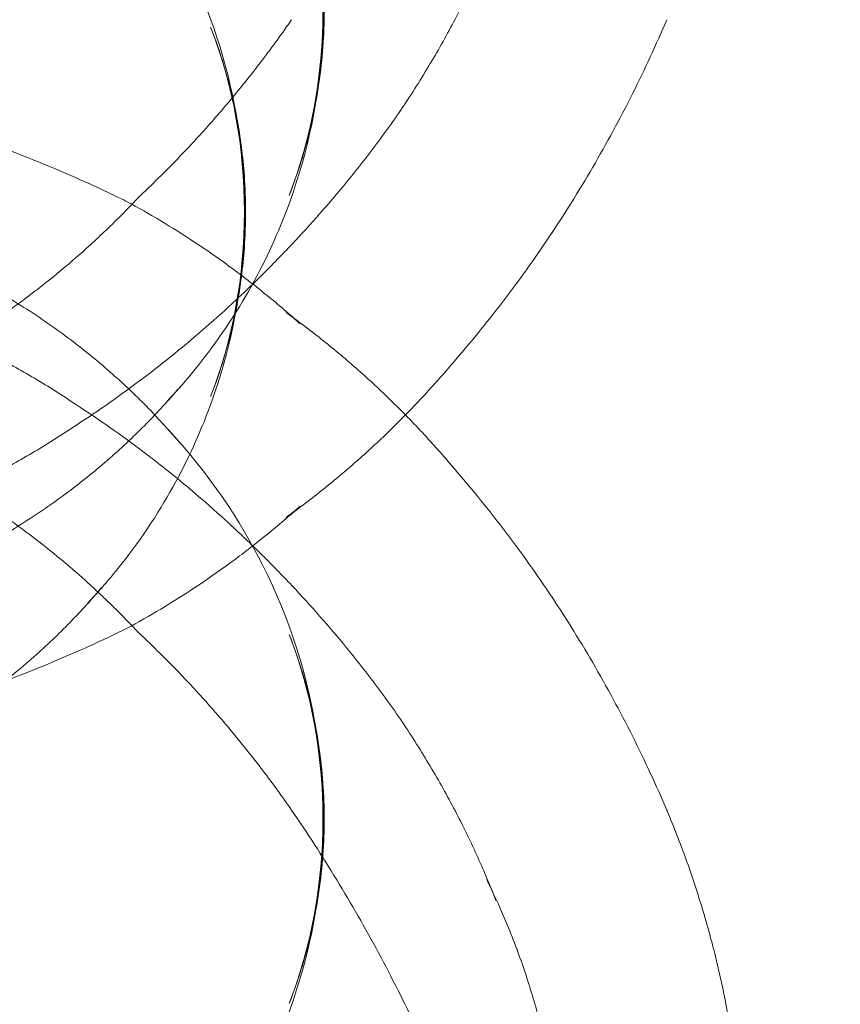
# Model space of a CAD drawing. Units: millimetres. Extents: x 7811 to 17741, y -4522 to 4931.
# Drawn here: x 15564 to 15572, y 262 to 271 of the extents above; entities that cross this region are included whole.
import ezdxf

# ---------------------------------------------------------------- set-up
doc = ezdxf.new("R2010")
doc.units = ezdxf.units.MM
doc.header["$LTSCALE"] = 700
doc.layers.add('HAGS-DIM', color=7, linetype='Continuous')
doc.styles.add('HAGS-DIM', font='txt.shx', dxfattribs={"height": 300})
doc.dimstyles.new('HAGS-DIM2', dxfattribs={"dimtxt": 300, "dimasz": 250, "dimexe": 200, "dimexo": 500, "dimgap": 50, "dimtad": 0, "dimdec": 1, "dimlfac": 0.001, "dimzin": 0, "dimdsep": 46, "dimtxsty": 'HAGS-DIM', "dimblk1": 'CLOSED', "dimblk2": 'CLOSED', "dimsah": 1, "dimcen": 2.5, "dimse1": 1, "dimse2": 1, "dimclrd": 2, "dimclre": 2, "dimclrt": 7, "dimadec": 0, "dimazin": 0, "dimtfac": 1, "dimtdec": 1, "dimtix": 1, "dimtmove": 0, "dimatfit": 3, "dimldrblk": 'CLOSED', "dimfxl": 1, "dimtolj": 1, "dimtzin": 0, "dimarcsym": 0})

# ---------------------------------------------------------------- blocks, each defined once
blk = doc.blocks.new('_CLOSED')
at = {"color": 0, "linetype": 'ByBlock'}
for p, q in [((-1, 0.166667), (0, 0)), ((-1, 0.166667), (-1, -0.166667)), ((0, 0), (-1, -0.166667)), ((0, 0), (-1, 0))]:
    blk.add_line(p, q, dxfattribs=at)
blk = doc.blocks.new('*D21')
at = {"layer": 'DEFPOINTS', "color": 0, "linetype": 'Continuous', "transparency": 16777216}
for p in [(15746.3899, 4120.2417), (10636.9707, -4522.1086), (15746.3899, -4522.1086)]:
    blk.add_point(p, dxfattribs=at)
at = {"layer": 'HAGS-DIM', "color": 2, "linetype": 'Continuous', "lineweight": -2, "transparency": 16777216}
for p, q in [((10886.9707, 4120.2417), (12982.8433, 4120.2417)), ((15496.3899, 4120.2417), (13582.8433, 4120.2417))]:
    blk.add_line(p, q, dxfattribs=at)
at = {"layer": 'HAGS-DIM', "color": 2, "linetype": 'Continuous', "lineweight": -2, "transparency": 16777216, "xscale": 250, "yscale": 250, "zscale": 250, "rotation": 180}
blk.add_blockref('_CLOSED', (10636.9707, 4120.2417), dxfattribs=at)
at = {"layer": 'HAGS-DIM', "color": 2, "linetype": 'Continuous', "lineweight": -2, "transparency": 16777216, "xscale": 250, "yscale": 250, "zscale": 250}
blk.add_blockref('_CLOSED', (15746.3899, 4120.2417), dxfattribs=at)
at = {"layer": 'HAGS-DIM', "color": 7, "linetype": 'Continuous', "transparency": 16777216, "insert": (13282.8433, 4120.2417), "char_height": 300, "attachment_point": 5, "style": 'HAGS-DIM'}
blk.add_mtext('\\A1;5.1', dxfattribs=at)
blk = doc.blocks.new('*D22')
at = {"layer": 'DEFPOINTS', "color": 0, "linetype": 'Continuous', "transparency": 16777216}
for p in [(8582.0687, 1988.7177), (17740.833, 1988.7177), (17740.833, -2123.011)]:
    blk.add_point(p, dxfattribs=at)
at = {"layer": 'HAGS-DIM', "color": 2, "linetype": 'Continuous', "lineweight": -2, "transparency": 16777216}
for p, q in [((8582.0687, 1738.7177), (8582.0687, 328.5296)), ((8582.0687, -1873.011), (8582.0687, -421.4704))]:
    blk.add_line(p, q, dxfattribs=at)
at = {"layer": 'HAGS-DIM', "color": 2, "linetype": 'Continuous', "lineweight": -2, "transparency": 16777216, "xscale": 250, "yscale": 250, "zscale": 250}
for p, rotation in [((8582.0687, 1988.7177), 90), ((8582.0687, -2123.011), 270)]:
    blk.add_blockref('_CLOSED', p, dxfattribs=dict(at, rotation=rotation))
at = {"layer": 'HAGS-DIM', "color": 7, "linetype": 'Continuous', "transparency": 16777216, "insert": (8582.0687, -46.4704), "char_height": 300, "attachment_point": 5, "rotation": 90, "style": 'HAGS-DIM'}
blk.add_mtext('\\A1;4,2', dxfattribs=at)
blk = doc.blocks.new('A$C4F713896')
at = {"color": 0, "linetype": 'Continuous', "lineweight": 0}
for centre, major_axis, ratio, start_param, end_param in [((-2258.9817, 3709.7111), (0, -3.6613), 0.707107, 1.064079, 2.077514), ((-2262.3736, 3712.1469), (5.6799, -2.5188), 0.039877, 6.275603, 6.275789), ((-2259.7378, 3707.7766), (0, 3.6613), 0.707107, 4.205671, 5.219106), ((-2260.2329, 3712.7886), (-3.9297, 4.8129), 0.612372, 3.285653, 3.289287), ((-2262.2223, 3704.2417), (-4.4852, -3.1715), 0.5, 3.380534, 3.409583), ((-2263.2456, 3710.1805), (5.0852, -2.2551), 0.039877, 6.266351, 6.269333), ((-2259.3195, 3711.5058), (-5.2639, 3.7221), 0.5, 3.169859, 3.170537), ((-2261.4592, 3711.7873), (-4.0774, 4.9938), 0.612372, 3.17952, 3.18043), ((-2261.3124, 3702.9549), (-4.9307, -3.4866), 0.5, 3.255033, 3.311717), ((-2260.2859, 3710.1392), (-5.2337, 3.7008), 0.5, 3.090475, 3.099711), ((-2259.9021, 3709.7111), (0, -4.7122), 0.707107, 0.64467, 0.695467), ((-2262.6427, 3700.8213), (-4.054, -4.9652), 0.612372, 3.197795, 3.210198), ((-2262.6427, 3710.821), (-4.054, 4.9652), 0.612372, 3.072987, 3.08539), ((-2259.9021, 3701.9312), (0, 4.7122), 0.707107, 5.587719, 5.638515), ((-2260.2859, 3701.5031), (-5.2337, -3.7008), 0.5, 3.183474, 3.19271), ((-2261.3124, 3708.6875), (-4.9307, 3.4866), 0.5, 2.971468, 3.028152), ((-2261.4592, 3699.855), (-4.0774, -4.9938), 0.612372, 3.102755, 3.103666), ((-2260.6583, 3707.7766), (0, 4.7122), 0.707107, 3.786263, 3.837059), ((-2262.2223, 3707.4006), (-4.4852, 3.1715), 0.5, 2.873602, 2.902651), ((-2263.2456, 3701.4618), (5.0852, 2.2551), 0.039877, 0.013853, 0.016835), ((-2258.9817, 3701.9312), (0, 3.6613), 0.707107, 4.205671, 5.219106), ((-2259.3195, 3700.1365), (-5.2639, -3.7221), 0.5, 3.112648, 3.113327), ((-2260.2329, 3698.8537), (-3.9297, -4.8129), 0.612372, 2.993898, 2.997532), ((-2262.3736, 3699.4954), (5.6799, 2.5188), 0.039877, 0.007397, 0.007582), ((-2258.3182, 3698.7205), (-5.0732, -3.5873), 0.5, 3.031686, 3.034382), ((-2258.9145, 3697.7773), (-3.5183, -4.309), 0.612372, 2.808748, 2.869384), ((-2261.5624, 3697.6662), (5.8934, 2.6135), 0.039877, 0.001954, 0.002)]:
    blk.add_ellipse(centre, major_axis=major_axis, ratio=ratio, start_param=start_param, end_param=end_param, dxfattribs=at)
for points, knots in [([(-2257.8998, 3713.4775), (-2257.484, 3713.0355), (-2257.189, 3712.5843), (-2256.7105, 3711.6321), (-2256.5591, 3711.1367), (-2256.3881, 3710.1786), (-2256.3689, 3709.7142), (-2256.4514, 3708.7707), (-2256.5529, 3708.2904), (-2256.9368, 3707.2812), (-2257.2198, 3706.7482), (-2257.7372, 3706.1234), (-2257.816, 3706.0338), (-2257.8998, 3705.9447)], [0.64467, 0.64467, 0.64467, 0.64467, 0.953005, 0.953005, 1.323456, 1.323456, 1.693906, 1.693906, 2.064357, 2.064357, 2.434807, 2.434807, 2.496923, 2.496923, 2.496923, 2.496923]), ([(-2258.5865, 3711.4678), (-2258.207, 3711.0495), (-2257.9328, 3710.6253), (-2257.4667, 3709.6976), (-2257.3153, 3709.2022), (-2257.1442, 3708.2441), (-2257.125, 3707.7797), (-2257.2076, 3706.8362), (-2257.309, 3706.3559), (-2257.6929, 3705.3467), (-2257.9759, 3704.8137), (-2258.4724, 3704.2141), (-2258.5282, 3704.1496), (-2258.5865, 3704.0854)], [0.662131, 0.662131, 0.662131, 0.662131, 0.953005, 0.953005, 1.323456, 1.323456, 1.693906, 1.693906, 2.064357, 2.064357, 2.434807, 2.434807, 2.479462, 2.479462, 2.479462, 2.479462]), ([(-2256.7181, 3711.488), (-2256.6211, 3711.2408), (-2256.549, 3710.9991), (-2256.4436, 3710.5239), (-2256.4102, 3710.2904), (-2256.3769, 3709.8264), (-2256.3769, 3709.5958), (-2256.4102, 3709.1318), (-2256.4436, 3708.8983), (-2256.549, 3708.4232), (-2256.6211, 3708.1815), (-2256.7181, 3707.9343)], [1.064079, 1.064079, 1.064079, 1.064079, 1.266766, 1.266766, 1.469453, 1.469453, 1.67214, 1.67214, 1.874827, 1.874827, 2.077514, 2.077514, 2.077514, 2.077514]), ([(-2254.7272, 3710.4965), (-2254.7809, 3710.3591), (-2254.8392, 3710.2201), (-2254.9658, 3709.9398), (-2255.0341, 3709.7985), (-2255.1811, 3709.5148), (-2255.2598, 3709.3723), (-2255.4279, 3709.0876), (-2255.5173, 3708.9453), (-2255.7068, 3708.6622), (-2255.8069, 3708.5215), (-2255.9123, 3708.3823)], [2.3451008, 2.3451008, 2.3451008, 2.3451008, 2.3821307, 2.3821307, 2.4191606, 2.4191606, 2.4561905, 2.4561905, 2.4932204, 2.4932204, 2.5302503, 2.5302503, 2.5302503, 2.5302503]), ([(-2257.2604, 3708.881), (-2257.2603, 3708.8812), (-2257.2602, 3708.8813), (-2257.1626, 3708.9987), (-2257.0665, 3709.1196), (-2256.8777, 3709.3681), (-2256.7851, 3709.4957), (-2256.6946, 3709.6264)], [4.701104304, 4.701104304, 4.701104304, 4.701104304, 4.701105997, 4.701105997, 4.702956532, 4.702956532, 4.704807067, 4.704807067, 4.704807067, 4.704807067]), ([(-2253.0822, 3709.6266), (-2253.1332, 3709.5071), (-2253.1864, 3709.3876), (-2253.297, 3709.1491), (-2253.3544, 3709.0301), (-2253.4734, 3708.7928), (-2253.5351, 3708.6746), (-2253.6625, 3708.4393), (-2253.7282, 3708.3223), (-2253.8635, 3708.09), (-2253.9331, 3707.9748), (-2254.0046, 3707.8605)], [6.5158115, 6.5158115, 6.5158115, 6.5158115, 6.53160044, 6.53160044, 6.54738939, 6.54738939, 6.56317833, 6.56317833, 6.57896727, 6.57896727, 6.59471368, 6.59471368, 6.59471368, 6.59471368]), ([(-2257.4742, 3709.5535), (-2257.3772, 3709.3063), (-2257.3052, 3709.0646), (-2257.2415, 3708.7778), (-2257.2315, 3708.7288), (-2257.2222, 3708.68)], [1.0640788, 1.0640788, 1.0640788, 1.0640788, 1.2667658, 1.2667658, 1.3087069, 1.3087069, 1.3087069, 1.3087069]), ([(-2258.1626, 3707.9223), (-2258.0607, 3708.018), (-2257.9589, 3708.1173), (-2257.7565, 3708.3232), (-2257.6558, 3708.4298), (-2257.4564, 3708.6501), (-2257.3577, 3708.7638), (-2257.2604, 3708.881)], [4.695554392, 4.695554392, 4.695554392, 4.695554392, 4.697404927, 4.697404927, 4.699255462, 4.699255462, 4.701104304, 4.701104304, 4.701104304, 4.701104304]), ([(-2257.2222, 3708.68), (-2257.1867, 3708.4928), (-2257.1629, 3708.3079), (-2257.133, 3707.8919), (-2257.133, 3707.6613), (-2257.1629, 3707.2453), (-2257.1867, 3707.0604), (-2257.2222, 3706.8732)], [1.3087069, 1.3087069, 1.3087069, 1.3087069, 1.4694528, 1.4694528, 1.6721398, 1.6721398, 1.8328858, 1.8328858, 1.8328858, 1.8328858]), ([(-2260.0688, 3708.5958), (-2259.9596, 3708.5611), (-2259.8486, 3708.5241), (-2259.6236, 3708.4457), (-2259.5095, 3708.4041), (-2259.2783, 3708.3161), (-2259.1613, 3708.2696), (-2258.9244, 3708.1715), (-2258.8046, 3708.1198), (-2258.5626, 3708.011), (-2258.4404, 3707.9538), (-2258.3171, 3707.8938)], [5.58195569, 5.58195569, 5.58195569, 5.58195569, 5.60063609, 5.60063609, 5.61931649, 5.61931649, 5.63799688, 5.63799688, 5.65667728, 5.65667728, 5.67535768, 5.67535768, 5.67535768, 5.67535768]), ([(-2255.9208, 3708.3711), (-2255.9998, 3708.2678), (-2256.0812, 3708.1651), (-2256.2484, 3707.9614), (-2256.3342, 3707.8603), (-2256.5101, 3707.6602), (-2256.6002, 3707.5611), (-2256.7845, 3707.3654), (-2256.8787, 3707.2687), (-2257.0516, 3707.0973), (-2257.1295, 3707.0221), (-2257.2086, 3706.9479)], [2.5338844, 2.5338844, 2.5338844, 2.5338844, 2.5551112, 2.5551112, 2.5763379, 2.5763379, 2.5975647, 2.5975647, 2.6187914, 2.6187914, 2.6357384, 2.6357384, 2.6357384, 2.6357384]), ([(-2259.6512, 3706.6659), (-2259.5552, 3706.7292), (-2259.458, 3706.7962), (-2259.2617, 3706.9381), (-2259.1625, 3707.013), (-2258.9631, 3707.1713), (-2258.8627, 3707.2547), (-2258.6618, 3707.4302), (-2258.5612, 3707.5224), (-2258.3608, 3707.7158), (-2258.261, 3707.817), (-2258.1621, 3707.9228)], [4.68681507, 4.68681507, 4.68681507, 4.68681507, 4.68915935, 4.68915935, 4.69150362, 4.69150362, 4.6938479, 4.6938479, 4.69619217, 4.69619217, 4.69853645, 4.69853645, 4.69853645, 4.69853645]), ([(-2258.2399, 3707.8538), (-2258.1315, 3707.7944), (-2258.0225, 3707.7315), (-2257.8039, 3707.5988), (-2257.6943, 3707.529), (-2257.4752, 3707.3821), (-2257.3656, 3707.3051), (-2257.1475, 3707.1439), (-2257.0388, 3707.0597), (-2256.8233, 3706.8842), (-2256.7163, 3706.7929), (-2256.6107, 3706.6981)], [5.7044072, 5.7044072, 5.7044072, 5.7044072, 5.7295073, 5.7295073, 5.7546074, 5.7546074, 5.7797075, 5.7797075, 5.8048076, 5.8048076, 5.8299078, 5.8299078, 5.8299078, 5.8299078]), ([(-2254.004, 3707.8614), (-2254.0722, 3707.7521), (-2254.1422, 3707.6437), (-2254.2858, 3707.4291), (-2254.3594, 3707.3229), (-2254.5098, 3707.1128), (-2254.5867, 3707.009), (-2254.7437, 3706.8041), (-2254.8237, 3706.7031), (-2254.9834, 3706.5078), (-2255.063, 3706.4134), (-2255.1439, 3706.3206)], [6.5940777, 6.5940777, 6.5940777, 6.5940777, 6.61009014, 6.61009014, 6.62610258, 6.62610258, 6.64211502, 6.64211502, 6.65812746, 6.65812746, 6.67352863, 6.67352863, 6.67352863, 6.67352863]), ([(-2259.7759, 3707.1482), (-2259.5994, 3707.0559), (-2259.4315, 3706.9583), (-2259.1132, 3706.7558), (-2258.9628, 3706.6509), (-2258.6794, 3706.4367), (-2258.5463, 3706.3273), (-2258.2967, 3706.1064), (-2258.1801, 3705.9949), (-2257.9624, 3705.7718), (-2257.8613, 3705.6601), (-2257.7672, 3705.549)], [0.354473, 0.354473, 0.354473, 0.354473, 0.4226718, 0.4226718, 0.4908705, 0.4908705, 0.5590692, 0.5590692, 0.6272679, 0.6272679, 0.6954667, 0.6954667, 0.6954667, 0.6954667]), ([(-2260.8311, 3706.9346), (-2260.6932, 3706.8888), (-2260.5544, 3706.8387), (-2260.2762, 3706.7296), (-2260.1367, 3706.6707), (-2259.8582, 3706.544), (-2259.7191, 3706.4761), (-2259.4427, 3706.3316), (-2259.3052, 3706.2549), (-2259.0331, 3706.0929), (-2258.8985, 3706.0075), (-2258.7659, 3705.9181)], [0.2345012, 0.2345012, 0.2345012, 0.2345012, 0.2690899, 0.2690899, 0.3036786, 0.3036786, 0.3382674, 0.3382674, 0.3728561, 0.3728561, 0.4074449, 0.4074449, 0.4074449, 0.4074449]), ([(-2257.2662, 3706.8943), (-2257.3616, 3706.8057), (-2257.4587, 3706.7187), (-2257.6561, 3706.548), (-2257.7563, 3706.4643), (-2257.9597, 3706.3005), (-2258.0628, 3706.2205), (-2258.2715, 3706.0641), (-2258.3771, 3705.9879), (-2258.5904, 3705.8395), (-2258.6981, 3705.7673), (-2258.8066, 3705.6973)], [2.6391076, 2.6391076, 2.6391076, 2.6391076, 2.6605962, 2.6605962, 2.6820848, 2.6820848, 2.7035734, 2.7035734, 2.725062, 2.725062, 2.7465506, 2.7465506, 2.7465506, 2.7465506]), ([(-2257.2222, 3706.8732), (-2257.2315, 3706.8244), (-2257.2415, 3706.7754), (-2257.3052, 3706.4887), (-2257.3772, 3706.247), (-2257.4742, 3705.9998)], [1.8328858, 1.8328858, 1.8328858, 1.8328858, 1.8748268, 1.8748268, 2.0775138, 2.0775138, 2.0775138, 2.0775138]), ([(-2256.748, 3706.8085), (-2256.6348, 3706.7269), (-2256.5219, 3706.6415), (-2256.2979, 3706.4632), (-2256.1867, 3706.3703), (-2255.9668, 3706.1771), (-2255.8581, 3706.0768), (-2255.6999, 3705.9232), (-2255.6489, 3705.8726), (-2255.5985, 3705.8212)], [5.77322404, 5.77322404, 5.77322404, 5.77322404, 5.79887266, 5.79887266, 5.82452128, 5.82452128, 5.85016991, 5.85016991, 5.86248091, 5.86248091, 5.86248091, 5.86248091]), ([(-2255.1342, 3706.3321), (-2255.2323, 3706.2153), (-2255.3331, 3706.1015), (-2255.4897, 3705.9335), (-2255.5438, 3705.8769), (-2255.5985, 3705.8212)], [0.38171816, 0.38171816, 0.38171816, 0.38171816, 0.40736678, 0.40736678, 0.42070439, 0.42070439, 0.42070439, 0.42070439]), ([(-2257.7672, 3706.0933), (-2257.8613, 3705.9823), (-2257.9624, 3705.8706), (-2258.1801, 3705.6474), (-2258.2967, 3705.5359), (-2258.5463, 3705.315), (-2258.6794, 3705.2057), (-2258.9628, 3704.9914), (-2259.1132, 3704.8865), (-2259.4315, 3704.684), (-2259.5994, 3704.5865), (-2259.7759, 3704.4941)], [2.446126, 2.446126, 2.446126, 2.446126, 2.5143247, 2.5143247, 2.5825234, 2.5825234, 2.6507222, 2.6507222, 2.7189209, 2.7189209, 2.7871196, 2.7871196, 2.7871196, 2.7871196]), ([(-2258.8066, 3705.945), (-2258.6981, 3705.875), (-2258.5904, 3705.8028), (-2258.3771, 3705.6544), (-2258.2715, 3705.5782), (-2258.0628, 3705.4219), (-2257.9597, 3705.3418), (-2257.8367, 3705.2427), (-2257.8154, 3705.2254), (-2257.7942, 3705.2081)], [0.3950421, 0.3950421, 0.3950421, 0.3950421, 0.4165307, 0.4165307, 0.4380193, 0.4380193, 0.45950789, 0.45950789, 0.46402004, 0.46402004, 0.46402004, 0.46402004]), ([(-2255.5985, 3705.8212), (-2255.6489, 3705.7698), (-2255.6999, 3705.7191), (-2255.8581, 3705.5655), (-2255.9668, 3705.4652), (-2256.1867, 3705.272), (-2256.2979, 3705.1791), (-2256.5219, 3705.0008), (-2256.6348, 3704.9154), (-2256.748, 3704.8338)], [0.42070439, 0.42070439, 0.42070439, 0.42070439, 0.4330154, 0.4330154, 0.45866402, 0.45866402, 0.48431264, 0.48431264, 0.50996127, 0.50996127, 0.50996127, 0.50996127]), ([(-2255.5985, 3705.8212), (-2255.5438, 3705.7655), (-2255.4897, 3705.7089), (-2255.3331, 3705.5408), (-2255.2323, 3705.427), (-2255.1342, 3705.3102)], [5.86248091, 5.86248091, 5.86248091, 5.86248091, 5.87581853, 5.87581853, 5.90146715, 5.90146715, 5.90146715, 5.90146715]), ([(-2258.7659, 3705.7242), (-2258.8985, 3705.6348), (-2259.0331, 3705.5495), (-2259.3052, 3705.3874), (-2259.4427, 3705.3107), (-2259.7191, 3705.1662), (-2259.8582, 3705.0983), (-2260.1367, 3704.9716), (-2260.2762, 3704.9127), (-2260.5544, 3704.8037), (-2260.6932, 3704.7536), (-2260.8311, 3704.7077)], [2.7341478, 2.7341478, 2.7341478, 2.7341478, 2.7687365, 2.7687365, 2.8033253, 2.8033253, 2.837914, 2.837914, 2.8725028, 2.8725028, 2.9070915, 2.9070915, 2.9070915, 2.9070915]), ([(-2257.8998, 3705.6976), (-2257.484, 3705.2556), (-2257.189, 3704.8044), (-2256.7105, 3703.8521), (-2256.5591, 3703.3568), (-2256.3881, 3702.3987), (-2256.3689, 3701.9343), (-2256.4514, 3700.9908), (-2256.5529, 3700.5105), (-2256.9368, 3699.5013), (-2257.2198, 3698.9683), (-2257.7372, 3698.3434), (-2257.816, 3698.2538), (-2257.8998, 3698.1648)], [0.64467, 0.64467, 0.64467, 0.64467, 0.953005, 0.953005, 1.323456, 1.323456, 1.693906, 1.693906, 2.064357, 2.064357, 2.434807, 2.434807, 2.496923, 2.496923, 2.496923, 2.496923]), ([(-2255.1439, 3705.3217), (-2255.063, 3705.2289), (-2254.9834, 3705.1345), (-2254.8237, 3704.9392), (-2254.7437, 3704.8382), (-2254.5867, 3704.6333), (-2254.5098, 3704.5295), (-2254.3594, 3704.3195), (-2254.2858, 3704.2132), (-2254.1422, 3703.9986), (-2254.0722, 3703.8902), (-2254.004, 3703.7809)], [5.89284198, 5.89284198, 5.89284198, 5.89284198, 5.90824315, 5.90824315, 5.92425559, 5.92425559, 5.94026803, 5.94026803, 5.95628047, 5.95628047, 5.97229291, 5.97229291, 5.97229291, 5.97229291]), ([(-2257.7942, 3705.2081), (-2257.7143, 3705.1428), (-2257.6353, 3705.0764), (-2257.4587, 3704.9236), (-2257.3616, 3704.8366), (-2257.2662, 3704.7481)], [0.46402004, 0.46402004, 0.46402004, 0.46402004, 0.48099649, 0.48099649, 0.50248509, 0.50248509, 0.50248509, 0.50248509]), ([(-2258.5589, 3704.1161), (-2258.6266, 3704.1794), (-2258.6945, 3704.2406), (-2258.8627, 3704.3876), (-2258.9631, 3704.471), (-2259.1625, 3704.6293), (-2259.2617, 3704.7042), (-2259.458, 3704.8461), (-2259.5552, 3704.9131), (-2259.6512, 3704.9764)], [7.870940442, 7.870940442, 7.870940442, 7.870940442, 7.872522715, 7.872522715, 7.874866991, 7.874866991, 7.877211266, 7.877211266, 7.879555542, 7.879555542, 7.879555542, 7.879555542]), ([(-2256.6107, 3704.9442), (-2256.7163, 3704.8495), (-2256.8233, 3704.7581), (-2257.0388, 3704.5826), (-2257.1475, 3704.4984), (-2257.3656, 3704.3372), (-2257.4752, 3704.2602), (-2257.6943, 3704.1134), (-2257.8039, 3704.0435), (-2258.0225, 3703.9108), (-2258.1315, 3703.8479), (-2258.2399, 3703.7885)], [0.4532775, 0.4532775, 0.4532775, 0.4532775, 0.4783777, 0.4783777, 0.5034778, 0.5034778, 0.5285779, 0.5285779, 0.553678, 0.553678, 0.5787781, 0.5787781, 0.5787781, 0.5787781]), ([(-2257.2675, 3704.7493), (-2257.1681, 3704.6573), (-2257.0705, 3704.5638), (-2256.8787, 3704.3736), (-2256.7845, 3704.2769), (-2256.6002, 3704.0812), (-2256.5101, 3703.9821), (-2256.3342, 3703.782), (-2256.2484, 3703.6809), (-2256.0812, 3703.4772), (-2255.9998, 3703.3745), (-2255.9208, 3703.2712)], [0.5016677, 0.5016677, 0.5016677, 0.5016677, 0.5228012, 0.5228012, 0.544028, 0.544028, 0.5652547, 0.5652547, 0.5864815, 0.5864815, 0.6077083, 0.6077083, 0.6077083, 0.6077083]), ([(-2258.5233, 3704.1588), (-2258.6174, 3704.0478), (-2258.7186, 3703.9361), (-2258.9363, 3703.7129), (-2259.0528, 3703.6014), (-2259.3024, 3703.3805), (-2259.4355, 3703.2711), (-2259.719, 3703.0569), (-2259.8693, 3702.952), (-2260.1415, 3702.7789), (-2260.259, 3702.7088), (-2260.3808, 3702.6411)], [2.446126, 2.446126, 2.446126, 2.446126, 2.5143247, 2.5143247, 2.5825234, 2.5825234, 2.6507222, 2.6507222, 2.7189209, 2.7189209, 2.767366, 2.767366, 2.767366, 2.767366]), ([(-2258.1621, 3703.7196), (-2258.261, 3703.8253), (-2258.3608, 3703.9265), (-2258.4936, 3704.0546), (-2258.5262, 3704.0856), (-2258.5589, 3704.1161)], [7.867834164, 7.867834164, 7.867834164, 7.867834164, 7.870178439, 7.870178439, 7.870940442, 7.870940442, 7.870940442, 7.870940442]), ([(-2258.3171, 3703.7485), (-2258.4404, 3703.6885), (-2258.5626, 3703.6313), (-2258.8046, 3703.5225), (-2258.9244, 3703.4708), (-2259.1613, 3703.3727), (-2259.2783, 3703.3262), (-2259.5095, 3703.2382), (-2259.6236, 3703.1967), (-2259.8486, 3703.1182), (-2259.9596, 3703.0813), (-2260.0688, 3703.0465)], [6.89101293, 6.89101293, 6.89101293, 6.89101293, 6.90969333, 6.90969333, 6.92837373, 6.92837373, 6.94705413, 6.94705413, 6.96573453, 6.96573453, 6.98441493, 6.98441493, 6.98441493, 6.98441493]), ([(-2256.6946, 3702.0159), (-2256.7851, 3702.1467), (-2256.8777, 3702.2743), (-2257.0665, 3702.5227), (-2257.1626, 3702.6436), (-2257.3576, 3702.8783), (-2257.4564, 3702.9921), (-2257.6558, 3703.2125), (-2257.7565, 3703.3191), (-2257.9588, 3703.5249), (-2258.0605, 3703.6242), (-2258.1624, 3703.7198)], [7.861563547, 7.861563547, 7.861563547, 7.861563547, 7.863414082, 7.863414082, 7.865264617, 7.865264617, 7.867115152, 7.867115152, 7.868965687, 7.868965687, 7.870814639, 7.870814639, 7.870814639, 7.870814639]), ([(-2256.7181, 3703.7081), (-2256.6211, 3703.4609), (-2256.549, 3703.2191), (-2256.4436, 3702.744), (-2256.4102, 3702.5105), (-2256.3769, 3702.0465), (-2256.3769, 3701.8159), (-2256.4102, 3701.3519), (-2256.4436, 3701.1184), (-2256.549, 3700.6433), (-2256.6211, 3700.4015), (-2256.7181, 3700.1543)], [1.064079, 1.064079, 1.064079, 1.064079, 1.266766, 1.266766, 1.469453, 1.469453, 1.67214, 1.67214, 1.874827, 1.874827, 2.077514, 2.077514, 2.077514, 2.077514]), ([(-2254.0046, 3703.7818), (-2253.9331, 3703.6676), (-2253.8635, 3703.5523), (-2253.7282, 3703.32), (-2253.6625, 3703.203), (-2253.5351, 3702.9677), (-2253.4734, 3702.8495), (-2253.3544, 3702.6122), (-2253.297, 3702.4932), (-2253.1864, 3702.2547), (-2253.1332, 3702.1352), (-2253.0822, 3702.0157)], [5.97165693, 5.97165693, 5.97165693, 5.97165693, 5.98740335, 5.98740335, 6.00319229, 6.00319229, 6.01898123, 6.01898123, 6.03477017, 6.03477017, 6.05055911, 6.05055911, 6.05055911, 6.05055911]), ([(-2255.9123, 3703.2601), (-2255.8069, 3703.1208), (-2255.7068, 3702.9801), (-2255.5173, 3702.697), (-2255.4279, 3702.5547), (-2255.2598, 3702.27), (-2255.1811, 3702.1275), (-2255.0341, 3701.8438), (-2254.9658, 3701.7025), (-2254.8392, 3701.4222), (-2254.7809, 3701.2832), (-2254.7272, 3701.1458)], [0.6113423, 0.6113423, 0.6113423, 0.6113423, 0.6483722, 0.6483722, 0.6854021, 0.6854021, 0.722432, 0.722432, 0.7594619, 0.7594619, 0.7964918, 0.7964918, 0.7964918, 0.7964918]), ([(-2255.6692, 3700.2802), (-2255.7305, 3700.4018), (-2255.7933, 3700.5225), (-2255.9219, 3700.7616), (-2255.9877, 3700.88), (-2256.1221, 3701.1144), (-2256.1907, 3701.2304), (-2256.3305, 3701.4596), (-2256.4017, 3701.5729), (-2256.5464, 3701.7966), (-2256.62, 3701.907), (-2256.6946, 3702.0159)], [7.855935221, 7.855935221, 7.855935221, 7.855935221, 7.857023837, 7.857023837, 7.858112452, 7.858112452, 7.859201067, 7.859201067, 7.860289682, 7.860289682, 7.861378297, 7.861378297, 7.861378297, 7.861378297]), ([(-2253.0789, 3702.0079), (-2253.0141, 3701.854), (-2252.9541, 3701.6999), (-2252.8433, 3701.3927), (-2252.7925, 3701.2396), (-2252.7, 3700.9354), (-2252.6583, 3700.7844), (-2252.5834, 3700.4855), (-2252.5503, 3700.3376), (-2252.492, 3700.0457), (-2252.4669, 3699.9018), (-2252.4455, 3699.7601)], [6.0532549, 6.0532549, 6.0532549, 6.0532549, 6.0804748, 6.0804748, 6.1076946, 6.1076946, 6.1349145, 6.1349145, 6.1621344, 6.1621344, 6.1893542, 6.1893542, 6.1893542, 6.1893542]), ([(-2254.7681, 3701.2485), (-2254.7097, 3701.1255), (-2254.6558, 3701.0031), (-2254.5434, 3700.7278), (-2254.4875, 3700.5756), (-2254.3883, 3700.2765), (-2254.3451, 3700.1295), (-2254.27, 3699.8419), (-2254.2382, 3699.7013), (-2254.1844, 3699.4273), (-2254.1625, 3699.2938), (-2254.1449, 3699.1641)], [0.7463693, 0.7463693, 0.7463693, 0.7463693, 0.7852851, 0.7852851, 0.8347138, 0.8347138, 0.8841426, 0.8841426, 0.9335713, 0.9335713, 0.983, 0.983, 0.983, 0.983]), ([(-2254.9196, 3698.4986), (-2254.961, 3698.6199), (-2255.0042, 3698.741), (-2255.0941, 3698.9823), (-2255.1408, 3699.1025), (-2255.2376, 3699.3418), (-2255.2877, 3699.4609), (-2255.3912, 3699.6977), (-2255.4446, 3699.8154), (-2255.5546, 3700.0491), (-2255.6111, 3700.1651), (-2255.6692, 3700.2802)], [7.85044973, 7.85044973, 7.85044973, 7.85044973, 7.851556205, 7.851556205, 7.852662679, 7.852662679, 7.853769154, 7.853769154, 7.854875629, 7.854875629, 7.855982103, 7.855982103, 7.855982103, 7.855982103])]:
    blk.add_open_spline(points, degree=3, knots=knots, dxfattribs=at)
for points in [[(-2254.0046, 3707.8605), (-2254.0048, 3707.8602), (-2254.005, 3707.8599), (-2254.0052, 3707.8595)], [(-2257.2086, 3706.9479), (-2257.2286, 3706.9291), (-2257.2487, 3706.9104), (-2257.2688, 3706.8918)], [(-2255.1439, 3706.3206), (-2255.1471, 3706.3169), (-2255.1503, 3706.3132), (-2255.1535, 3706.3095)], [(-2255.1535, 3705.3328), (-2255.1503, 3705.3291), (-2255.1471, 3705.3254), (-2255.1439, 3705.3217)], [(-2257.2688, 3704.7505), (-2257.2684, 3704.7501), (-2257.2679, 3704.7497), (-2257.2675, 3704.7493)], [(-2258.5865, 3704.0854), (-2258.6092, 3704.0603), (-2258.6324, 3704.0352), (-2258.6559, 3704.0102)], [(-2258.1624, 3703.7198), (-2258.1625, 3703.7199), (-2258.1625, 3703.72), (-2258.1626, 3703.7201)], [(-2254.0052, 3703.7828), (-2254.005, 3703.7825), (-2254.0048, 3703.7822), (-2254.0046, 3703.7818)], [(-2254.8164, 3701.3484), (-2254.8, 3701.315), (-2254.7838, 3701.2817), (-2254.7681, 3701.2485)]]:
    blk.add_open_spline(points, degree=3, dxfattribs=at)

msp = doc.modelspace()

# ---------------------------------------------------------------- block references
at = {"color": 0}
msp.add_blockref('A$C4F713896', (17823.4873, -3438.5096), dxfattribs=at)

# ---------------------------------------------------------------- dimensions: what is measured, and where the dimension line sits
at = {"layer": 'HAGS-DIM', "color": 0, "linetype": 'Continuous'}
dim = msp.add_linear_dim(base=(15746.3899, 4120.2417), p1=(10636.9707, -4522.1086), p2=(15746.3899, -4522.1086), angle=180, dimstyle='HAGS-DIM2', dxfattribs=at)
dim.commit()
dim.dimension.update_dxf_attribs({"geometry": '*D21', "text_midpoint": (13282.8433, 4120.2417), "dimtype": 160})
dim = msp.add_linear_dim(base=(8582.0687, 1988.7177), p1=(17740.833, -2123.011), p2=(17740.833, 1988.7177), angle=90, text='4,2', dimstyle='HAGS-DIM2', dxfattribs=at)
dim.commit()
dim.dimension.update_dxf_attribs({"geometry": '*D22', "text_midpoint": (8582.0687, -46.4704), "dimtype": 160})

doc.saveas('drawing.dxf')
